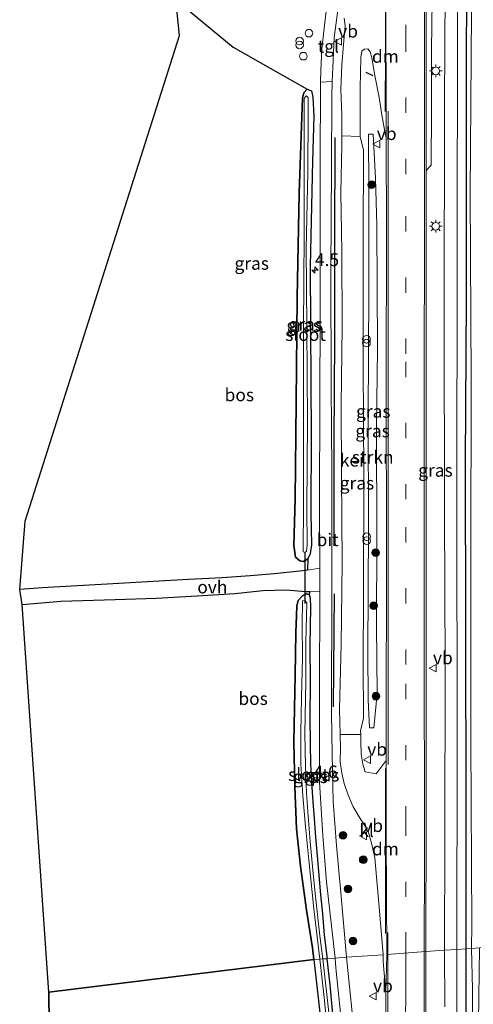
# Model space of a CAD drawing. Units: metres. Extents: x 79992 to 80636, y 383778 to 387500.
# Drawn here: x 80241 to 80330, y 385278 to 385471 of the extents above; entities that cross this region are included whole.
import ezdxf
from ezdxf.enums import TextEntityAlignment as Align

# ---------------------------------------------------------------- set-up
doc = ezdxf.new("R2010")
doc.units = ezdxf.units.M
doc.linetypes.add('VW-3-9_STREEP', pattern=[12, 3, -9])
doc.layers.get('0').update_dxf_attribs({"lineweight": 25})
for name, color, linetype, lineweight in [('B-ME-AM-KILOMETR-S-B1', 7, 'Continuous', 18), ('B-ME-GR-BOOM-S-B1', 93, 'Continuous', 18), ('B-ME-GR-STRUIKEN-GV-B6', 93, 'Continuous', 18), ('B-ME-IE-GRASLAND-GV-B6', 93, 'Continuous', 18), ('B-ME-IE-HULPGEOMETRIE-L-B1', 53, 'Continuous', 18), ('B-ME-IE-INRICHTINGSELEMENT-S-B1', 253, 'Continuous', 18), ('B-ME-IE-MEUBILAIR_WEGMEUBILAIR-LICHTMAST-S-B1', 8, 'Continuous', 18), ('B-ME-OG-WATER-GV-B6', 153, 'Continuous', 18), ('B-ME-VH-VERH_SOORT-BITUMEN-GV-B6', 8, 'IE-TERREINAFSCHEIDING-NATUURLIJK-HOUTWAL', 18), ('B-ME-VH-VERH_SOORT-GV-B6', 8, 'Continuous', 18), ('B-ME-VH-VERH_SOORT-KLINKERS-GV-B6', 8, 'IE-TERREINAFSCHEIDING-NATUURLIJK-HOUTWAL', 18), ('B-ME-VH-VERH_SOORT-ONVERHARD-GV-B6', 8, 'Continuous', 18), ('B-ME-VH-VERH_SOORT-TEGELS-GV-B6', 8, 'Continuous', 18), ('B-ME-VW-MARKERING-39STREEP-015-L-B1', 255, 'VW-3-9_STREEP', 18), ('B-ME-VW-MARKERING-DRIEHOEK-L-B1', 7, 'VW-HAAIETAND70-R-B', 18), ('B-ME-VW-MARKERING-STREEP-015-L-B1', 7, 'Continuous', 18), ('B-ME-VW-MEUBILAIR_WEGMEUBILAIR-VERKEERSBORD-S-B1', 8, 'Continuous', 18)]:
    doc.layers.add(name, color=color, linetype=linetype, lineweight=lineweight)
for name, color, linetype in [('B-ME-GR-BOS-GV-B6', 10, 'Continuous'), ('B-ME-GW-INSTEEKWATERGANG-L-B1', 10, 'Continuous'), ('B-ME-IE-TERREINAFSCHEIDING-HAAG-L-B1', 10, 'Continuous'), ('B-ME-IE-TERREINAFSCHEIDING-SCHRIKHEK-L-B1', 10, 'Continuous'), ('B-ME-KG-KADASTRAAL-OPNAMEDTMGRENS-L-B1', 10, 'Continuous'), ('B-ME-KW-DUIKER-L-B1', 10, 'Continuous')]:
    doc.layers.add(name, color=color, linetype=linetype)
doc.styles.add('NLCS-ISO', font='NLCS-ISO.TTF')
doc.linetypes.add('IE-TERREINAFSCHEIDING-NATUURLIJK-HOUTWAL', pattern='A,7,-1.5,[67,NLCS.SHX,S=0.75,R=45,X=0,Y=0],-1.5,7,-1.5,[70,NLCS.SHX,S=0.75,R=0,X=0,Y=0],-1.5', length=20)
doc.linetypes.add('VW-HAAIETAND70-R-B', pattern='A,0,-0.5,[153,NLCS.SHX,S=1,R=180,X=-0.375,Y=0],-0.5', length=1)

# ---------------------------------------------------------------- blocks, each defined once
blk = doc.blocks.new('hecto')
for p, q in [((0, 0.625), (-0.625, 0)), ((0, -0.625), (0, 0.625)), ((-0.625, 0), (0.625, 0)), ((0.625, 0), (0, -0.625))]:
    blk.add_line(p, q)
blk = doc.blocks.new('dtb')
blk.add_circle((0, 0), 0.75)
blk = doc.blocks.new('boom')
h = blk.add_hatch(color=256)
edge = h.paths.add_edge_path()
edge.add_arc((0, 0), 0.75, 0, 360)
blk.add_circle((0, 0), 0.75)
blk = doc.blocks.new('prullenbak')
for centre in [(-0.375, 0), (0.375, 0)]:
    blk.add_circle(centre, 0.75)
blk = doc.blocks.new('lantaarnpaal')
for p, q in [((-0.75, 0), (-1.25, 0)), ((-0.88, 0.88), (-0.53, 0.53)), ((0, 0.75), (0, 1.25)), ((0.53, 0.53), (0.88, 0.88)), ((0.75, 0), (1.25, 0)), ((-0.53, -0.53), (-0.88, -0.88)), ((0, -0.75), (0, -1.25)), ((0.53, -0.53), (0.88, -0.88))]:
    blk.add_line(p, q)
blk.add_circle((0, 0), 0.75)
blk = doc.blocks.new('verkeersbord')
for p, q in [((0, 0.75), (-0.75, -0.625)), ((0.75, -0.625), (0, 0.75)), ((-0.75, -0.625), (0.75, -0.625))]:
    blk.add_line(p, q)

msp = doc.modelspace()

# ---------------------------------------------------------------- linework, layer by layer
at = {"layer": 'B-ME-GR-BOS-GV-B6'}
for points in [[(80297.268, 385457.593, 9.364), (80296.6, 385456.927, 9.32), (80296.353, 385455.835, 9.364), (80296.208, 385452.2, 9.506), (80295.714, 385437.203, 9.817), (80295.297, 385416.755, 10.139), (80295.133, 385396.167, 10.321), (80294.923, 385377.216, 10.813), (80294.622, 385368.056, 10.999), (80294.996, 385365.775, 10.793), (80295.809, 385365.006, 10.717), (80296.559, 385364.91, 10.717), (80297.405, 385365.422, 10.664), (80297.354, 385363.222, 10.891), (80295.853, 385362.979, 10.931), (80290.809, 385362.503, 11.451), (80286.096, 385362.093, 11.58), (80280.617, 385361.689, 11.601), (80273.952, 385361.361, 11.588), (80267.06, 385360.946, 11.605), (80260.322, 385360.612, 11.605), (80245.239, 385359.735, 11.714), (80240.858, 385359.378, 11.71), (80241.935, 385372.793, 11.533), (80272.192, 385468.181, 9.417), (80271.526, 385475.226, 8.961), (80282.734, 385465.851, 9.074), (80297.268, 385457.593, 9.364)], [(80298.608, 385286.748, 11.532), (80246.607, 385280.378, 12.183), (80241.351, 385356.463, 11.697), (80248.899, 385357.126, 11.693), (80259.606, 385357.427, 11.758), (80267.66, 385357.72, 11.73), (80275.688, 385358.172, 11.762), (80283.091, 385358.594, 11.754), (80288.599, 385359.219, 11.52), (80293.267, 385359.31, 11.149), (80296.878, 385359.035, 10.902), (80297.759, 385359.015, 10.899), (80297.669, 385358.426, 10.644), (80297.107, 385358.568, 10.705), (80296.357, 385358.162, 10.854), (80295.518, 385357.269, 10.935), (80295.208, 385356.196, 11.076), (80295.198, 385354.347, 11.076), (80295.062, 385350.927, 11.233), (80294.933, 385342.572, 11.387), (80294.67, 385329.509, 11.584), (80294.84, 385320.751, 11.584), (80295.203, 385312.391, 11.597), (80295.945, 385305.073, 11.697), (80297.113, 385296.432, 11.726), (80298.321, 385289.047, 11.681), (80298.608, 385286.748, 11.532)], [(80248.347, 385112.663, 11.97), (80246.607, 385280.378, 12.183), (80298.608, 385286.748, 11.532), (80300.938, 385265.917, 11.69)]]:
    msp.add_polyline3d(points, dxfattribs=at)
at = {"layer": 'B-ME-GR-STRUIKEN-GV-B6'}
msp.add_polyline3d([(80310.984, 385339.01, 11.407), (80310.333, 385332.234, 11.387), (80309.521, 385332.251, 11.411), (80309.264, 385337.775, 11.29), (80309.17, 385347.107, 11.128), (80309.271, 385371.652, 10.789), (80309.227, 385393.458, 10.596), (80309.38, 385418.121, 10.349), (80309.36, 385437.835, 10.014), (80309.281, 385448.809, 9.869), (80310.234, 385448.801, 9.994), (80310.698, 385440.089, 10.143), (80310.94, 385430.924, 10.301), (80311.044, 385406.567, 10.745), (80310.88, 385391.425, 10.906), (80310.954, 385369.452, 11.092), (80310.9, 385352.246, 11.326), (80310.984, 385339.01, 11.407)], dxfattribs=at)
at = {"layer": 'B-ME-GW-INSTEEKWATERGANG-L-B1'}
for points in [[(80327.154, 385694.204, 6.764), (80327.185, 385684.232, 6.454), (80327.757, 385664.697, 6.886), (80328.07, 385645.323, 7.06), (80328.343, 385618.298, 7.35), (80328.235, 385587.953, 7.701), (80328.386, 385556.849, 8.077), (80328.478, 385524.286, 8.553), (80328.518, 385486.891, 9.001), (80328.46, 385452.778, 9.546), (80328.485, 385416.294, 10.075), (80328.295, 385384.522, 10.438), (80328.347, 385351.768, 10.818), (80328.389, 385316.132, 11.169), (80328.416, 385288.867, 11.475)], [(80297.405, 385365.422, 10.664), (80296.559, 385364.91, 10.717), (80295.809, 385365.006, 10.717), (80294.996, 385365.775, 10.793), (80294.622, 385368.056, 10.999), (80294.923, 385377.216, 10.813), (80295.133, 385396.167, 10.321), (80295.297, 385416.755, 10.139), (80295.714, 385437.203, 9.817), (80296.208, 385452.2, 9.506), (80296.353, 385455.835, 9.364), (80296.6, 385456.927, 9.32), (80297.268, 385457.593, 9.364), (80298.093, 385457.298, 9.364), (80298.372, 385456.059, 9.397), (80298.551, 385452.298, 9.53), (80298.31, 385443.516, 9.603), (80297.884, 385422.864, 9.905), (80298.018, 385399.693, 10.204), (80298.082, 385389.953, 10.369), (80298.013, 385374.241, 10.559), (80298.145, 385368.162, 10.624), (80297.873, 385366.432, 10.624), (80297.405, 385365.422, 10.664)], [(80298.608, 385286.748, 11.532), (80298.321, 385289.047, 11.681), (80297.113, 385296.432, 11.726), (80295.945, 385305.073, 11.697), (80295.203, 385312.391, 11.597), (80294.84, 385320.751, 11.584), (80294.67, 385329.509, 11.584), (80294.933, 385342.572, 11.387), (80295.062, 385350.927, 11.233), (80295.198, 385354.347, 11.076), (80295.208, 385356.196, 11.076), (80295.518, 385357.269, 10.935), (80296.357, 385358.162, 10.854), (80297.107, 385358.568, 10.705), (80297.669, 385358.426, 10.644), (80297.832, 385357.731, 10.644), (80297.907, 385355.926, 10.676), (80297.778, 385348.447, 10.769), (80297.854, 385340.936, 10.854), (80297.823, 385334.381, 10.959), (80297.878, 385329.11, 11.003), (80297.953, 385325.125, 11.052), (80298.119, 385321.582, 11.092), (80298.353, 385317.696, 11.149), (80298.618, 385314.47, 11.157), (80298.916, 385310.777, 11.185), (80299.237, 385307.15, 11.221), (80299.58, 385303.298, 11.278), (80299.899, 385299.461, 11.314), (80300.269, 385295.705, 11.286), (80300.631, 385291.543, 11.334), (80301.169, 385286.93, 11.427)], [(80328.416, 385288.867, 11.475), (80328.442, 385262.681, 11.654)], [(80298.608, 385286.748, 11.532), (80300.938, 385265.917, 11.69)], [(80302.811, 385270.301, 11.541), (80301.752, 385281.785, 11.481), (80301.169, 385286.93, 11.427)]]:
    msp.add_polyline3d(points, dxfattribs=at)
at = {"layer": 'B-ME-IE-GRASLAND-GV-B6'}
for points in [[(80328.416, 385288.867, 11.475), (80326.666, 385288.743, 11.661), (80326.699, 385329.089, 11.33), (80326.664, 385377.128, 10.846), (80326.683, 385424.554, 10.252), (80326.783, 385471.228, 9.477), (80326.805, 385520.737, 8.84), (80326.787, 385574.638, 8.089), (80326.836, 385623.724, 7.463), (80326.533, 385670.127, 6.991)], [(80327.757, 385664.697, 6.886), (80328.07, 385645.323, 7.06), (80328.343, 385618.298, 7.35), (80328.235, 385587.953, 7.701), (80328.386, 385556.849, 8.077), (80328.478, 385524.286, 8.553), (80328.518, 385486.891, 9.001), (80328.46, 385452.778, 9.546), (80328.485, 385416.294, 10.075), (80328.295, 385384.522, 10.438), (80328.347, 385351.768, 10.818), (80328.389, 385316.132, 11.169), (80328.416, 385288.867, 11.475)], [(80329.543, 385288.952, 10.858), (80328.416, 385288.867, 11.475), (80328.389, 385316.132, 11.169), (80328.347, 385351.768, 10.818), (80328.295, 385384.522, 10.438), (80328.485, 385416.294, 10.075), (80328.46, 385452.778, 9.546), (80328.518, 385486.891, 9.001), (80328.478, 385524.286, 8.553), (80328.386, 385556.849, 8.077), (80328.235, 385587.953, 7.701), (80328.343, 385618.298, 7.35), (80328.07, 385645.323, 7.06), (80327.757, 385664.697, 6.886)], [(80329.241, 385654.63, 6.41), (80329.204, 385619.132, 6.862), (80329.104, 385581.696, 7.209), (80329.447, 385550.958, 7.504), (80329.557, 385520.393, 7.79), (80329.581, 385481.631, 8.299), (80329.239, 385437.14, 9.042), (80329.417, 385400.685, 9.425), (80329.397, 385365.652, 9.942), (80329.39, 385329.647, 10.39), (80329.598, 385293.527, 10.745), (80329.543, 385288.952, 10.858)], [(80321.769, 385477.295, 9.609), (80324.316, 385477.049, 9.441), (80324.235, 385454.928, 9.728), (80324.182, 385413.157, 10.248), (80324.245, 385374.459, 10.858), (80324.325, 385344.415, 11.201), (80324.253, 385310.345, 11.5), (80324.248, 385288.571, 11.701), (80320.551, 385288.308, 11.956), (80320.633, 385315.557, 11.677), (80320.644, 385351.327, 11.294), (80320.605, 385392.977, 10.781), (80320.616, 385429.687, 10.277), (80320.593, 385438.961, 10.135), (80320.592, 385441.658, 10.1), (80321.615, 385442.733, 10.111), (80321.646, 385453.365, 9.885), (80321.687, 385465.298, 9.736), (80321.779, 385475.064, 9.615), (80321.769, 385477.295, 9.609)], [(80297.268, 385457.593, 9.364), (80282.734, 385465.851, 9.074), (80271.526, 385475.226, 8.961)], [(80300.921, 385472.425, 9.413), (80300.173, 385465.519, 9.477), (80299.942, 385461.28, 9.522), (80299.914, 385459.022, 9.563), (80299.883, 385456.598, 9.607), (80299.838, 385445.244, 9.699), (80299.826, 385430.756, 10.006), (80299.8, 385413.985, 10.192), (80299.76, 385395.949, 10.43), (80299.694, 385376.922, 10.64), (80299.73, 385363.607, 10.827), (80297.354, 385363.222, 10.891), (80297.405, 385365.422, 10.664), (80297.873, 385366.432, 10.624), (80298.145, 385368.162, 10.624), (80298.013, 385374.241, 10.559), (80298.082, 385389.953, 10.369), (80298.018, 385399.693, 10.204), (80297.884, 385422.864, 9.905), (80298.31, 385443.516, 9.603), (80298.551, 385452.298, 9.53), (80298.372, 385456.059, 9.397), (80298.093, 385457.298, 9.364), (80297.268, 385457.593, 9.364)], [(80312.152, 385287.711, 11.802), (80305.004, 385287.203, 11.633), (80303.859, 385299.919, 11.54), (80303.02, 385309.141, 11.439), (80302.351, 385317.806, 11.35), (80302.203, 385326.983, 11.282), (80302.065, 385335.181, 11.201), (80302.14, 385359.623, 10.91), (80302.105, 385382.9, 10.664), (80301.967, 385399.315, 10.507), (80301.932, 385421.883, 10.143), (80302.043, 385442.414, 9.812), (80302.099, 385456.144, 9.663), (80302.203, 385459.102, 9.636), (80302.302, 385461.907, 9.611), (80302.563, 385467.793, 9.481), (80303.164, 385472.13, 9.425)], [(80304.545, 385471.558, 9.409), (80304.701, 385470.064, 9.473), (80304.464, 385467.198, 9.522), (80304.084, 385462.411, 9.631), (80303.888, 385457.645, 9.728), (80304.059, 385452.489, 9.74), (80304.077, 385448.468, 9.817), (80304.085, 385446.62, 9.853), (80303.871, 385437.358, 9.97), (80304.096, 385425.796, 10.079), (80304.114, 385410.958, 10.329), (80303.964, 385395.595, 10.483), (80303.975, 385381.944, 10.692), (80304.106, 385364.661, 10.862), (80303.935, 385348.595, 11.035), (80303.631, 385335.908, 11.213), (80303.728, 385330.946, 11.281), (80303.782, 385328.202, 11.318), (80303.759, 385325.55, 11.346), (80304.065, 385323.352, 11.346), (80304.538, 385321.287, 11.346), (80305.272, 385319.205, 11.475), (80306.314, 385316.757, 11.524), (80307.662, 385314.457, 11.532), (80308.627, 385312.975, 11.572), (80309.277, 385311.679, 11.601), (80309.91, 385309.636, 11.601), (80310.535, 385306.741, 11.601), (80310.843, 385303.029, 11.645), (80311.372, 385297.03, 11.738), (80311.9, 385290.921, 11.778), (80312.152, 385287.711, 11.802)], [(80307.641, 385448.336, 9.909), (80307.637, 385457.797, 9.768), (80307.828, 385463.832, 9.675), (80307.99, 385465.058, 9.675), (80308.502, 385465.505, 9.675), (80309.203, 385465.551, 9.675), (80309.633, 385464.974, 9.675), (80309.943, 385463.806, 9.712), (80310.517, 385460.299, 9.776), (80311.403, 385455.993, 9.934), (80311.909, 385452.589, 9.97), (80312.35, 385450.023, 10.006), (80312.754, 385448.084, 9.963), (80312.817, 385429.581, 10.285), (80312.766, 385400.651, 10.692), (80312.85, 385365.084, 11.044), (80312.784, 385333.167, 11.475), (80312.777, 385325.844, 11.566), (80310.808, 385323.186, 11.601), (80308.653, 385323.638, 11.455), (80308.179, 385325.123, 11.439), (80307.847, 385327.104, 11.375), (80307.799, 385329.604, 11.375), (80307.768, 385330.948, 11.314), (80307.751, 385331.665, 11.282), (80308.298, 385334.137, 11.282), (80308.27, 385344.986, 11.274), (80308.337, 385358.17, 11.096), (80308.387, 385381.981, 10.745), (80308.254, 385403.382, 10.495), (80308.233, 385428.159, 10.164), (80308.318, 385445.665, 9.873), (80307.641, 385448.336, 9.909)], [(80297.268, 385457.593, 9.364), (80298.093, 385457.298, 9.364), (80298.372, 385456.059, 9.397), (80298.551, 385452.298, 9.53), (80298.31, 385443.516, 9.603), (80297.884, 385422.864, 9.905), (80298.018, 385399.693, 10.204), (80298.082, 385389.953, 10.369), (80298.013, 385374.241, 10.559), (80298.145, 385368.162, 10.624), (80297.873, 385366.432, 10.624), (80297.405, 385365.422, 10.664), (80296.559, 385364.91, 10.717), (80295.809, 385365.006, 10.717), (80294.996, 385365.775, 10.793), (80294.622, 385368.056, 10.999), (80294.923, 385377.216, 10.813), (80295.133, 385396.167, 10.321), (80295.297, 385416.755, 10.139), (80295.714, 385437.203, 9.817), (80296.208, 385452.2, 9.506), (80296.353, 385455.835, 9.364), (80296.6, 385456.927, 9.32), (80297.268, 385457.593, 9.364)], [(80296.569, 385390.33, 9.764), (80296.569, 385390.23, 9.764), (80296.544, 385376.087, 9.764), (80296.477, 385366.826, 9.764), (80296.802, 385366.644, 9.764), (80297.148, 385366.904, 9.764), (80297.238, 385368.075, 9.764), (80297.21, 385375.278, 9.764), (80297.345, 385392.369, 9.764), (80297.2, 385410.984, 9.764), (80297.081, 385426.376, 9.764), (80297.371, 385441.31, 9.764), (80297.495, 385453.024, 9.764), (80297.449, 385456.019, 9.764), (80297.066, 385456.295, 9.764), (80296.706, 385455.771, 9.764), (80296.711, 385453.851, 9.764), (80296.678, 385445.468, 9.764), (80296.683, 385429.158, 9.764), (80296.543, 385410.566, 9.764), (80296.569, 385390.33, 9.764)], [(80309.521, 385332.251, 11.411), (80310.333, 385332.234, 11.387), (80310.984, 385339.01, 11.407), (80310.9, 385352.246, 11.326), (80310.954, 385369.452, 11.092), (80310.88, 385391.425, 10.906), (80311.044, 385406.567, 10.745), (80310.94, 385430.924, 10.301), (80310.698, 385440.089, 10.143), (80310.234, 385448.801, 9.994), (80309.281, 385448.809, 9.869), (80309.36, 385437.835, 10.014), (80309.38, 385418.121, 10.349), (80309.227, 385393.458, 10.596), (80309.271, 385371.652, 10.789), (80309.17, 385347.107, 11.128), (80309.264, 385337.775, 11.29), (80309.521, 385332.251, 11.411)], [(80300.339, 385286.871, 10.769), (80299.725, 385291.414, 10.68), (80298.903, 385299.146, 10.676), (80298.386, 385304.283, 10.587), (80297.856, 385309.953, 10.499), (80297.479, 385314.929, 10.555), (80297.148, 385319.454, 10.487), (80296.911, 385324.749, 10.386), (80296.825, 385331.165, 10.252), (80297.023, 385341.426, 10.2), (80296.975, 385349.016, 10.131), (80297.122, 385354.212, 10.127), (80297.196, 385356.783, 10.212), (80296.823, 385357.265, 10.212), (80296.356, 385357.187, 10.212), (80296.272, 385352.572, 10.24), (80296.328, 385346.077, 10.289), (80296.176, 385338.125, 10.357), (80296.051, 385331.319, 10.43), (80296.015, 385325.184, 10.495), (80296.413, 385318.898, 10.567), (80296.956, 385312.848, 10.596), (80297.564, 385306.357, 10.596), (80298.564, 385296.684, 10.777), (80299.776, 385286.831, 10.789), (80298.608, 385286.748, 11.532), (80298.321, 385289.047, 11.681), (80297.113, 385296.432, 11.726), (80295.945, 385305.073, 11.697), (80295.203, 385312.391, 11.597), (80294.84, 385320.751, 11.584), (80294.67, 385329.509, 11.584), (80294.933, 385342.572, 11.387), (80295.062, 385350.927, 11.233), (80295.198, 385354.347, 11.076), (80295.208, 385356.196, 11.076), (80295.518, 385357.269, 10.935), (80296.357, 385358.162, 10.854), (80297.107, 385358.568, 10.705), (80297.669, 385358.426, 10.644), (80297.832, 385357.731, 10.644), (80297.907, 385355.926, 10.676), (80297.778, 385348.447, 10.769), (80297.854, 385340.936, 10.854), (80297.823, 385334.381, 10.959), (80297.878, 385329.11, 11.003), (80297.953, 385325.125, 11.052), (80298.119, 385321.582, 11.092), (80298.353, 385317.696, 11.149), (80298.618, 385314.47, 11.157), (80298.916, 385310.777, 11.185), (80299.237, 385307.15, 11.221), (80299.58, 385303.298, 11.278), (80299.899, 385299.461, 11.314), (80300.269, 385295.705, 11.286), (80300.631, 385291.543, 11.334), (80301.169, 385286.93, 11.427), (80300.339, 385286.871, 10.769)], [(80297.669, 385358.426, 10.644), (80297.759, 385359.015, 10.899), (80299.741, 385358.969, 10.892), (80299.676, 385339.186, 11.149), (80299.665, 385321.619, 11.318), (80300.331, 385311.11, 11.415), (80301.088, 385302.007, 11.5), (80302.735, 385287.041, 11.665), (80301.169, 385286.93, 11.427), (80300.631, 385291.543, 11.334), (80300.269, 385295.705, 11.286), (80299.899, 385299.461, 11.314), (80299.58, 385303.298, 11.278), (80299.237, 385307.15, 11.221), (80298.916, 385310.777, 11.185), (80298.618, 385314.47, 11.157), (80298.353, 385317.696, 11.149), (80298.119, 385321.582, 11.092), (80297.953, 385325.125, 11.052), (80297.878, 385329.11, 11.003), (80297.823, 385334.381, 10.959), (80297.854, 385340.936, 10.854), (80297.778, 385348.447, 10.769), (80297.907, 385355.926, 10.676), (80297.832, 385357.731, 10.644), (80297.669, 385358.426, 10.644)], [(80320.575, 385270.928, 11.903), (80320.551, 385288.308, 11.956), (80324.248, 385288.571, 11.701), (80324.249, 385277.455, 11.666)], [(80326.66, 385268.6, 11.65), (80326.666, 385288.743, 11.661), (80328.416, 385288.867, 11.475), (80328.442, 385262.681, 11.654)], [(80328.442, 385262.681, 11.654), (80328.416, 385288.867, 11.475), (80329.543, 385288.952, 10.858), (80329.72, 385280.961, 10.793), (80329.746, 385257.169, 11.034)], [(80300.938, 385265.917, 11.69), (80298.608, 385286.748, 11.532), (80299.776, 385286.831, 10.789)], [(80299.776, 385286.831, 10.789), (80300.636, 385278.736, 10.986), (80301.805, 385266.789, 11.131)], [(80301.638, 385275.183, 10.777), (80300.339, 385286.871, 10.769), (80301.169, 385286.93, 11.427), (80301.752, 385281.785, 11.481), (80302.811, 385270.301, 11.541)], [(80302.811, 385270.301, 11.541), (80301.752, 385281.785, 11.481), (80301.169, 385286.93, 11.427), (80302.735, 385287.041, 11.665), (80302.921, 385285.134, 11.553), (80303.887, 385275.615, 11.662)], [(80306.159, 385275.724, 11.553), (80305.004, 385287.203, 11.633), (80312.152, 385287.711, 11.802)], [(80312.152, 385287.711, 11.802), (80312.157, 385286.352, 11.694), (80312.688, 385280.28, 11.758), (80312.71, 385273.213, 11.847)]]:
    msp.add_polyline3d(points, dxfattribs=at)
at = {"layer": 'B-ME-IE-HULPGEOMETRIE-L-B1'}
for points in [[(80442.332, 385295.324, 13.057), (80391.278, 385293.34, 12.206), (80387.882, 385293.111, 10.515), (80384.233, 385293.015, 11.564), (80381.607, 385292.779, 11.729), (80374.645, 385292.153, 12.166), (80363.487, 385291.36, 12.259), (80359.432, 385291.072, 12.049), (80347.836, 385290.248, 12.384), (80345.577, 385290.087, 12.343), (80341.17, 385289.774, 12.016), (80332.72, 385289.175, 11.528), (80331.069, 385289.056, 10.652), (80329.543, 385288.952, 10.858), (80328.416, 385288.867, 11.475), (80326.666, 385288.743, 11.661), (80324.248, 385288.571, 11.701), (80320.551, 385288.308, 11.956), (80312.87, 385287.762, 11.831)], [(80312.152, 385287.711, 11.802), (80305.004, 385287.203, 11.633), (80302.735, 385287.041, 11.665), (80301.169, 385286.93, 11.427), (80300.339, 385286.871, 10.769), (80299.776, 385286.831, 10.789), (80298.608, 385286.748, 11.532), (80246.607, 385280.378, 12.183)]]:
    msp.add_polyline3d(points, dxfattribs=at)
at = {"layer": 'B-ME-IE-TERREINAFSCHEIDING-HAAG-L-B1'}
msp.add_line((80302.583, 385358.561, 10.866), (80302.397, 385336.367, 11.237), dxfattribs=at)
msp.add_polyline3d([(80302.719, 385448.156, 9.796), (80302.622, 385427.846, 10.099), (80302.603, 385408.641, 10.402), (80302.515, 385388.506, 10.519), (80302.531, 385367.958, 10.83)], dxfattribs=at)
at = {"layer": 'B-ME-IE-TERREINAFSCHEIDING-SCHRIKHEK-L-B1'}
msp.add_line((80308.792, 385460.956, 10.656), (80310.141, 385460.319, 10.656), dxfattribs=at)
at = {"layer": 'B-ME-KG-KADASTRAAL-OPNAMEDTMGRENS-L-B1'}
for points in [[(80246.607, 385280.378, 12.183), (80241.351, 385356.463, 11.697), (80240.858, 385359.378, 11.71), (80241.935, 385372.793, 11.533), (80272.192, 385468.181, 9.417), (80271.526, 385475.226, 8.961), (80271.494, 385483.623, 9.046), (80271.607, 385487.706, 8.993), (80270.863, 385503.833, 8.097), (80270.845, 385505.644, 7.948), (80271.507, 385510.262, 7.726), (80271.45, 385515.272, 7.742), (80271.16, 385571.974, 7.052), (80270.333, 385576.291, 6.983), (80270.017, 385582.586, 6.93), (80271.241, 385586.59, 6.858), (80271.165, 385652.282, 6.184), (80271.057, 385667.696, 6.216)], [(80246.607, 385280.378, 12.183), (80248.347, 385112.663, 11.97), (80276.059, 385030.684, 11.959), (80280.979, 385019.329, 12.463), (80282.783, 384981.263, 12.52), (80309.55, 384981.805, 12.61), (80310.536, 384981.824, 12.711), (80318.081, 384981.977, 12.964), (80319.436, 384982.004, 13.069), (80321.439, 384982.045, 12.964), (80323.365, 384982.084, 13.083), (80327.284, 384947.9, 13)]]:
    msp.add_polyline3d(points, dxfattribs=at)
at = {"layer": 'B-ME-KW-DUIKER-L-B1'}
msp.add_line((80296.796, 385366.633, 10.413), (80296.777, 385356.635, 10.413), dxfattribs=at)
at = {"layer": 'B-ME-OG-WATER-GV-B6'}
for points in [[(80331.069, 385289.056, 10.652), (80329.543, 385288.952, 10.858), (80329.598, 385293.527, 10.745), (80329.39, 385329.647, 10.39), (80329.397, 385365.652, 9.942), (80329.417, 385400.685, 9.425), (80329.239, 385437.14, 9.042), (80329.581, 385481.631, 8.299), (80329.557, 385520.393, 7.79), (80329.447, 385550.958, 7.504), (80329.104, 385581.696, 7.209), (80329.204, 385619.132, 6.862), (80329.241, 385654.63, 6.41)], [(80297.148, 385366.904, 9.764), (80296.802, 385366.644, 9.764), (80296.477, 385366.826, 9.764), (80296.544, 385376.087, 9.764), (80296.569, 385390.23, 9.764), (80296.569, 385390.33, 9.764), (80296.543, 385410.566, 9.764), (80296.683, 385429.158, 9.764), (80296.678, 385445.468, 9.764), (80296.711, 385453.851, 9.764), (80296.706, 385455.771, 9.764), (80297.066, 385456.295, 9.764), (80297.449, 385456.019, 9.764), (80297.495, 385453.024, 9.764), (80297.371, 385441.31, 9.764), (80297.081, 385426.376, 9.764), (80297.2, 385410.984, 9.764), (80297.345, 385392.369, 9.764), (80297.21, 385375.278, 9.764), (80297.238, 385368.075, 9.764), (80297.148, 385366.904, 9.764)], [(80300.339, 385286.871, 10.769), (80299.776, 385286.831, 10.789), (80298.564, 385296.684, 10.777), (80297.564, 385306.357, 10.596), (80296.956, 385312.848, 10.596), (80296.413, 385318.898, 10.567), (80296.015, 385325.184, 10.495), (80296.051, 385331.319, 10.43), (80296.176, 385338.125, 10.357), (80296.328, 385346.077, 10.289), (80296.272, 385352.572, 10.24), (80296.356, 385357.187, 10.212), (80296.823, 385357.265, 10.212), (80297.196, 385356.783, 10.212), (80297.122, 385354.212, 10.127), (80296.975, 385349.016, 10.131), (80297.023, 385341.426, 10.2), (80296.825, 385331.165, 10.252), (80296.911, 385324.749, 10.386), (80297.148, 385319.454, 10.487), (80297.479, 385314.929, 10.555), (80297.856, 385309.953, 10.499), (80298.386, 385304.283, 10.587), (80298.903, 385299.146, 10.676), (80299.725, 385291.414, 10.68), (80300.339, 385286.871, 10.769)], [(80329.543, 385288.952, 10.858), (80331.069, 385289.056, 10.652), (80330.785, 385264.815, 10.825)], [(80329.746, 385257.169, 11.034), (80329.72, 385280.961, 10.793), (80329.543, 385288.952, 10.858)], [(80301.805, 385266.789, 11.131), (80300.636, 385278.736, 10.986), (80299.776, 385286.831, 10.789), (80300.339, 385286.871, 10.769)], [(80300.339, 385286.871, 10.769), (80301.638, 385275.183, 10.777)]]:
    msp.add_polyline3d(points, dxfattribs=at)
at = {"layer": 'B-ME-VH-VERH_SOORT-BITUMEN-GV-B6'}
for points in [[(80326.533, 385670.127, 6.991), (80326.836, 385623.724, 7.463), (80326.787, 385574.638, 8.089), (80326.805, 385520.737, 8.84), (80326.783, 385471.228, 9.477), (80326.683, 385424.554, 10.252), (80326.664, 385377.128, 10.846), (80326.699, 385329.089, 11.33), (80326.666, 385288.743, 11.661), (80324.248, 385288.571, 11.701), (80324.253, 385310.345, 11.5), (80324.325, 385344.415, 11.201), (80324.245, 385374.459, 10.858), (80324.182, 385413.157, 10.248), (80324.235, 385454.928, 9.728), (80324.316, 385477.049, 9.441)], [(80312.777, 385325.844, 11.566), (80312.784, 385333.167, 11.475), (80312.85, 385365.084, 11.044), (80312.766, 385400.651, 10.692), (80312.817, 385429.581, 10.285), (80312.754, 385448.084, 9.963), (80312.741, 385451.876, 9.897), (80312.722, 385474.04, 9.643), (80312.731, 385477.915, 9.582), (80312.737, 385480.275, 9.545), (80312.791, 385502.183, 9.199), (80312.915, 385535.536, 8.735), (80312.915, 385545.806, 8.614), (80312.915, 385552.661, 8.533), (80312.862, 385564.622, 8.323), (80312.922, 385601.028, 7.923), (80312.947, 385633.404, 7.548), (80312.667, 385667.738, 7.132)], [(80320.431, 385664.006, 7.29), (80320.734, 385628.643, 7.657), (80320.64, 385593.133, 8.093), (80320.561, 385559.537, 8.525), (80320.647, 385528.906, 8.82), (80320.59, 385512.16, 9.111), (80320.565, 385504.808, 9.239), (80320.586, 385472.59, 9.699), (80320.592, 385441.658, 10.1), (80320.593, 385438.961, 10.135), (80320.616, 385429.687, 10.277), (80320.605, 385392.977, 10.781), (80320.644, 385351.327, 11.294), (80320.633, 385315.557, 11.677), (80320.551, 385288.308, 11.956), (80312.87, 385287.762, 11.831), (80312.764, 385311.019, 11.75), (80312.777, 385325.844, 11.566)], [(80302.735, 385287.041, 11.665), (80301.088, 385302.007, 11.5), (80300.331, 385311.11, 11.415), (80299.665, 385321.619, 11.318), (80299.676, 385339.186, 11.149), (80299.741, 385358.969, 10.892), (80299.742, 385359.129, 10.89), (80299.73, 385363.607, 10.827), (80299.694, 385376.922, 10.64), (80299.76, 385395.949, 10.43), (80299.8, 385413.985, 10.192), (80299.826, 385430.756, 10.006), (80299.838, 385445.244, 9.699), (80299.883, 385456.598, 9.607), (80299.914, 385459.022, 9.563), (80302.203, 385459.102, 9.636), (80302.099, 385456.144, 9.663), (80302.043, 385442.414, 9.812), (80301.932, 385421.883, 10.143), (80301.967, 385399.315, 10.507), (80302.105, 385382.9, 10.664), (80302.14, 385359.623, 10.91), (80302.065, 385335.181, 11.201), (80302.203, 385326.983, 11.282), (80302.351, 385317.806, 11.35), (80303.02, 385309.141, 11.439), (80303.859, 385299.919, 11.54), (80305.004, 385287.203, 11.633), (80302.735, 385287.041, 11.665)], [(80312.71, 385273.213, 11.847), (80312.688, 385280.28, 11.758), (80312.87, 385287.762, 11.831), (80320.551, 385288.308, 11.956)], [(80320.551, 385288.308, 11.956), (80320.575, 385270.928, 11.903)], [(80324.249, 385277.455, 11.666), (80324.248, 385288.571, 11.701), (80326.666, 385288.743, 11.661), (80326.66, 385268.6, 11.65)], [(80303.887, 385275.615, 11.662), (80302.921, 385285.134, 11.553), (80302.735, 385287.041, 11.665), (80305.004, 385287.203, 11.633), (80306.159, 385275.724, 11.553)]]:
    msp.add_polyline3d(points, dxfattribs=at)
at = {"layer": 'B-ME-VH-VERH_SOORT-GV-B6'}
for points in [[(80321.755, 385480.451, 9.601), (80321.769, 385477.295, 9.609), (80321.779, 385475.064, 9.615), (80321.687, 385465.298, 9.736), (80321.646, 385453.365, 9.885), (80321.615, 385442.733, 10.111), (80320.592, 385441.658, 10.1), (80320.586, 385472.59, 9.699), (80320.565, 385504.808, 9.239), (80320.59, 385512.16, 9.111), (80321.208, 385510.219, 9.102), (80321.678, 385508.203, 9.102), (80322.052, 385505.492, 9.13), (80322.115, 385502.301, 9.199), (80322.175, 385497.569, 9.239), (80321.958, 385492.444, 9.401), (80321.745, 385482.61, 9.595), (80321.755, 385480.451, 9.601)], [(80307.768, 385330.948, 11.314), (80303.728, 385330.946, 11.281), (80303.631, 385335.908, 11.213), (80303.935, 385348.595, 11.035), (80304.106, 385364.661, 10.862), (80303.975, 385381.944, 10.692), (80303.964, 385395.595, 10.483), (80304.114, 385410.958, 10.329), (80304.096, 385425.796, 10.079), (80303.871, 385437.358, 9.97), (80304.085, 385446.62, 9.853), (80304.077, 385448.468, 9.817), (80307.641, 385448.336, 9.909), (80308.318, 385445.665, 9.873), (80308.233, 385428.159, 10.164), (80308.254, 385403.382, 10.495), (80308.387, 385381.981, 10.745), (80308.337, 385358.17, 11.096), (80308.27, 385344.986, 11.274), (80308.298, 385334.137, 11.282), (80307.751, 385331.665, 11.282), (80307.768, 385330.948, 11.314)]]:
    msp.add_polyline3d(points, dxfattribs=at)
at = {"layer": 'B-ME-VH-VERH_SOORT-KLINKERS-GV-B6'}
for points in [[(80312.722, 385474.04, 9.643), (80312.741, 385451.876, 9.897), (80312.754, 385448.084, 9.963), (80312.35, 385450.023, 10.006), (80311.909, 385452.589, 9.97), (80311.403, 385455.993, 9.934), (80310.517, 385460.299, 9.776), (80309.943, 385463.806, 9.712), (80309.633, 385464.974, 9.675), (80309.203, 385465.551, 9.675), (80308.502, 385465.505, 9.675), (80307.99, 385465.058, 9.675), (80307.828, 385463.832, 9.675), (80307.637, 385457.797, 9.768), (80307.641, 385448.336, 9.909)], [(80307.641, 385448.336, 9.909), (80304.077, 385448.468, 9.817), (80304.059, 385452.489, 9.74), (80303.888, 385457.645, 9.728), (80304.084, 385462.411, 9.631), (80304.464, 385467.198, 9.522), (80304.701, 385470.064, 9.473), (80304.545, 385471.558, 9.409)], [(80312.152, 385287.711, 11.802), (80311.9, 385290.921, 11.778), (80311.372, 385297.03, 11.738), (80310.843, 385303.029, 11.645), (80310.535, 385306.741, 11.601), (80309.91, 385309.636, 11.601), (80309.277, 385311.679, 11.601), (80308.627, 385312.975, 11.572), (80307.662, 385314.457, 11.532), (80306.314, 385316.757, 11.524), (80305.272, 385319.205, 11.475), (80304.538, 385321.287, 11.346), (80304.065, 385323.352, 11.346), (80303.759, 385325.55, 11.346), (80303.782, 385328.202, 11.318), (80303.728, 385330.946, 11.281), (80307.768, 385330.948, 11.314), (80307.799, 385329.604, 11.375), (80307.847, 385327.104, 11.375), (80308.179, 385325.123, 11.439), (80308.653, 385323.638, 11.455), (80310.808, 385323.186, 11.601), (80312.777, 385325.844, 11.566), (80312.764, 385311.019, 11.75), (80312.87, 385287.762, 11.831), (80312.688, 385280.28, 11.758), (80312.157, 385286.352, 11.694), (80312.152, 385287.711, 11.802)]]:
    msp.add_polyline3d(points, dxfattribs=at)
at = {"layer": 'B-ME-VH-VERH_SOORT-ONVERHARD-GV-B6'}
msp.add_polyline3d([(80297.759, 385359.015, 10.899), (80296.878, 385359.035, 10.902), (80293.267, 385359.31, 11.149), (80288.599, 385359.219, 11.52), (80283.091, 385358.594, 11.754), (80275.688, 385358.172, 11.762), (80267.66, 385357.72, 11.73), (80259.606, 385357.427, 11.758), (80248.899, 385357.126, 11.693), (80241.351, 385356.463, 11.697), (80240.858, 385359.378, 11.71), (80245.239, 385359.735, 11.714), (80260.322, 385360.612, 11.605), (80267.06, 385360.946, 11.605), (80273.952, 385361.361, 11.588), (80280.617, 385361.689, 11.601), (80286.096, 385362.093, 11.58), (80290.809, 385362.503, 11.451), (80295.853, 385362.979, 10.931), (80297.354, 385363.222, 10.891), (80299.73, 385363.607, 10.827), (80299.742, 385359.129, 10.89), (80299.741, 385358.969, 10.892), (80297.759, 385359.015, 10.899)], dxfattribs=at)
at = {"layer": 'B-ME-VH-VERH_SOORT-TEGELS-GV-B6'}
msp.add_polyline3d([(80299.914, 385459.022, 9.563), (80299.942, 385461.28, 9.522), (80300.173, 385465.519, 9.477), (80300.921, 385472.425, 9.413), (80301.283, 385474.779, 9.393), (80303.347, 385473.375, 9.404), (80303.164, 385472.13, 9.425), (80302.563, 385467.793, 9.481), (80302.302, 385461.907, 9.611), (80302.203, 385459.102, 9.636), (80299.914, 385459.022, 9.563)], dxfattribs=at)
at = {"layer": 'B-ME-VW-MARKERING-39STREEP-015-L-B1'}
msp.add_polyline3d([(80315.831, 385693.355, 6.995), (80316.497, 385665.717, 7.294), (80316.705, 385629.989, 7.613), (80316.735, 385589.574, 8.149), (80316.714, 385542.154, 8.783), (80316.678, 385506.236, 9.316), (80316.632, 385467.954, 9.885), (80316.625, 385432.67, 10.325), (80316.605, 385404.108, 10.822), (80316.611, 385371.654, 11.173), (80316.625, 385340.871, 11.552), (80316.627, 385314.045, 11.798), (80316.591, 385292.877, 11.976)], dxfattribs=at)
at = {"layer": 'B-ME-VW-MARKERING-DRIEHOEK-L-B1'}
for points in [[(80312.653, 385473.614, 9.772), (80312.628, 385465.333, 9.857), (80312.561, 385453.231, 10.014)], [(80312.626, 385324.289, 11.588), (80312.614, 385309.225, 11.819), (80312.616, 385291.885, 11.875)]]:
    msp.add_polyline3d(points, dxfattribs=at)
at = {"layer": 'B-ME-VW-MARKERING-STREEP-015-L-B1'}
for p, q in [((80313.128, 385292.085, 11.847), (80313.104, 385287.779, 11.827)), ((80316.606, 385292.162, 11.984), (80316.6, 385288.027, 11.972))]:
    msp.add_line(p, q, dxfattribs=at)
for points in [[(80320.245, 385288.286, 11.94), (80320.269, 385306.986, 11.766), (80320.238, 385352.656, 11.318), (80320.23, 385396.104, 10.769), (80320.285, 385434.552, 10.232), (80320.312, 385469.343, 9.764), (80320.351, 385502.514, 9.296), (80320.349, 385537.959, 8.771), (80320.355, 385574.228, 8.367), (80320.396, 385610.146, 7.891), (80320.317, 385644.426, 7.5), (80320.087, 385668.447, 7.298), (80319.517, 385693.631, 7.077)], [(80313.188, 385453.287, 9.93), (80313.163, 385423.991, 10.47), (80313.146, 385390.542, 10.882), (80313.147, 385349.562, 11.266), (80313.179, 385325.063, 11.584)], [(80320.245, 385288.286, 11.94), (80320.158, 385263.328, 11.891), (80320.159, 385238.146, 12.172), (80320.157, 385212.843, 12.349), (80320.128, 385185.623, 12.474), (80320.184, 385164.583, 12.55), (80320.289, 385147.51, 12.731), (80320.429, 385133.549, 12.775), (80320.604, 385123.812, 12.816)], [(80313.104, 385287.779, 11.827), (80313.081, 385281.135, 11.734), (80313.048, 385264.685, 11.919), (80313.047, 385239.019, 12.096), (80313.071, 385216.053, 12.317), (80313.047, 385187.946, 12.502), (80313.083, 385164.041, 12.618), (80313.159, 385145.115, 12.751), (80313.369, 385131.91, 12.759), (80313.633, 385119.801, 12.824), (80313.686, 385117.192, 12.824), (80313.436, 385116.289, 12.856), (80313.139, 385115.339, 12.908), (80312.514, 385114.021, 12.92), (80311.488, 385112.703, 12.92), (80309.993, 385110.964, 12.916), (80308.56, 385109.209, 12.92), (80307.093, 385106.99, 12.944), (80306.059, 385104.822, 12.872), (80305.26, 385102.414, 12.856), (80304.853, 385100.214, 12.856), (80304.458, 385097.429, 12.856), (80304.373, 385095.407, 12.856)], [(80317.175, 385115.424, 12.908), (80316.994, 385123.047, 12.896), (80316.629, 385148.08, 12.759), (80316.514, 385172.869, 12.735), (80316.542, 385204.199, 12.526), (80316.548, 385235.643, 12.309), (80316.54, 385267.026, 11.971), (80316.6, 385288.027, 11.972)]]:
    msp.add_polyline3d(points, dxfattribs=at)

# ---------------------------------------------------------------- block references
at = {"layer": 'B-ME-AM-KILOMETR-S-B1', "rotation": 90}
for p in [(80298.8, 385422.106, 10.157), (80298.517, 385321.565, 11.307)]:
    msp.add_blockref('hecto', p, dxfattribs=at)
at = {"layer": 'B-ME-GR-BOOM-S-B1', "rotation": 90}
for p in [(80309.899, 385438.899, 9.897), (80310.737, 385366.642, 11.007), (80310.294, 385356.245, 11.17), (80310.754, 385338.465, 11.383), (80304.299, 385311.163, 11.488), (80308.26, 385306.367, 11.643), (80305.287, 385300.589, 11.603), (80306.276, 385290.427, 11.733)]:
    msp.add_blockref('boom', p, dxfattribs=at)
at = {"layer": 'B-ME-IE-INRICHTINGSELEMENT-S-B1', "rotation": 90}
for name, p in [('dtb', (80297.605, 385468.617, 10.07)), ('prullenbak', (80295.785, 385466.692, 10.447)), ('dtb', (80296.521, 385464.1, 9.823)), ('prullenbak', (80308.908, 385408.158, 11.477)), ('prullenbak', (80308.971, 385369.371, 11.997))]:
    msp.add_blockref(name, p, dxfattribs=at)
at = {"layer": 'B-ME-IE-MEUBILAIR_WEGMEUBILAIR-LICHTMAST-S-B1', "rotation": 90}
for p in [(80322.5, 385461.213, 9.883), (80322.507, 385430.723, 10.267)]:
    msp.add_blockref('lantaarnpaal', p, dxfattribs=at)
at = {"layer": 'B-ME-VW-MEUBILAIR_WEGMEUBILAIR-VERKEERSBORD-S-B1', "rotation": 90}
for p in [(80303.354, 385466.978, 9.53), (80310.929, 385446.854, 12.2), (80321.954, 385343.961, 11.217), (80309.052, 385325.997, 11.593), (80308.269, 385311.02, 11.647), (80310.187, 385279.571, 12.057)]:
    msp.add_blockref('verkeersbord', p, dxfattribs=at)

# ---------------------------------------------------------------- texts
at = {"layer": 'B-ME-AM-KILOMETR-S-B1', "ltscale": 0.2, "style": 'NLCS-ISO'}
for s, p in [('4.5', (80298.8, 385422.106, 10.157)), ('4.6', (80298.517, 385321.565, 11.307))]:
    msp.add_text(s, height=2.5, dxfattribs=at).set_placement(p, align=Align.BOTTOM_LEFT)
at = {"layer": 'B-ME-GR-BOS-GV-B6', "ltscale": 0.2, "style": 'NLCS-ISO'}
for p in [(80283.9536, 385397.6152), (80286.658, 385337.9861)]:
    msp.add_text('bos', height=2.5, dxfattribs=at).set_placement(p, align=Align.MIDDLE_CENTER)
at = {"layer": 'B-ME-GR-STRUIKEN-GV-B6', "ltscale": 0.2, "style": 'NLCS-ISO'}
msp.add_text('strkn', height=2.5, dxfattribs=at).set_placement((80310.1347, 385385.3759), align=Align.MIDDLE_CENTER)
at = {"layer": 'B-ME-IE-GRASLAND-GV-B6', "ltscale": 0.2, "style": 'NLCS-ISO'}
for p in [(80286.3885, 385423.4225), (80296.5865, 385411.2515), (80296.986, 385411.4695), (80310.2435, 385394.3685), (80310.107, 385390.5215), (80322.438, 385382.8015), (80307.042, 385380.289), (80297.9195, 385322.658), (80300.202, 385322.9725)]:
    msp.add_text('gras', height=2.5, dxfattribs=at).set_placement(p, align=Align.MIDDLE_CENTER)
at = {"layer": 'B-ME-OG-WATER-GV-B6', "ltscale": 0.2, "style": 'NLCS-ISO'}
for p in [(80296.954, 385409.4509), (80297.52, 385323.0623)]:
    msp.add_text('sloot', height=2.5, dxfattribs=at).set_placement(p, align=Align.MIDDLE_CENTER)
at = {"layer": 'B-ME-VH-VERH_SOORT-BITUMEN-GV-B6', "ltscale": 0.2, "style": 'NLCS-ISO'}
msp.add_text('bit', height=2.5, dxfattribs=at).set_placement((80301.281, 385369.1655), align=Align.MIDDLE_CENTER)
at = {"layer": 'B-ME-VH-VERH_SOORT-GV-B6', "ltscale": 0.2, "style": 'NLCS-ISO'}
msp.add_text('kei', height=2.5, dxfattribs=at).set_placement((80306.0276, 385384.783), align=Align.MIDDLE_CENTER)
at = {"layer": 'B-ME-VH-VERH_SOORT-KLINKERS-GV-B6', "ltscale": 0.2, "style": 'NLCS-ISO'}
msp.add_text('kl', height=2.5, dxfattribs=at).set_placement((80308.9356, 385312.0732), align=Align.MIDDLE_CENTER)
at = {"layer": 'B-ME-VH-VERH_SOORT-ONVERHARD-GV-B6', "ltscale": 0.2, "style": 'NLCS-ISO'}
msp.add_text('ovh', height=2.5, dxfattribs=at).set_placement((80278.6637, 385359.8883), align=Align.MIDDLE_CENTER)
at = {"layer": 'B-ME-VH-VERH_SOORT-TEGELS-GV-B6', "ltscale": 0.2, "style": 'NLCS-ISO'}
msp.add_text('tgl', height=2.5, dxfattribs=at).set_placement((80301.4296, 385466.0322), align=Align.MIDDLE_CENTER)
at = {"layer": 'B-ME-VW-MARKERING-DRIEHOEK-L-B1', "ltscale": 0.2, "style": 'NLCS-ISO'}
for p in [(80312.614, 385464.0593), (80312.6187, 385308.4663)]:
    msp.add_text('dm', height=2.5, dxfattribs=at).set_placement(p, align=Align.MIDDLE_CENTER)
at = {"layer": 'B-ME-VW-MEUBILAIR_WEGMEUBILAIR-VERKEERSBORD-S-B1', "ltscale": 0.2, "style": 'NLCS-ISO'}
for p in [(80303.354, 385466.978, 9.53), (80310.929, 385446.854, 12.2), (80321.954, 385343.961, 11.217), (80309.052, 385325.997, 11.593), (80308.269, 385311.02, 11.647), (80310.187, 385279.571, 12.057)]:
    msp.add_text('vb', height=2.5, dxfattribs=at).set_placement(p, align=Align.BOTTOM_LEFT)

doc.saveas('drawing.dxf')
